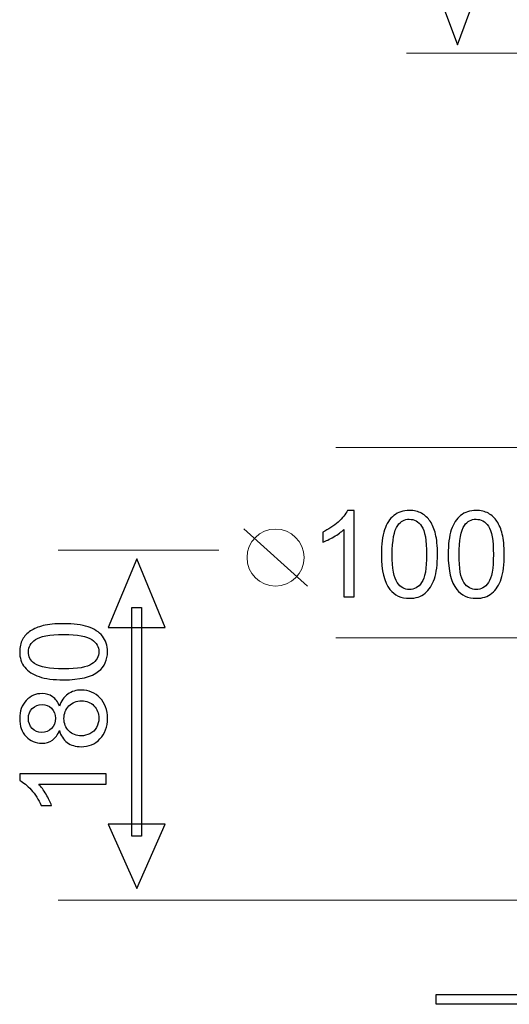
# Model space of a CAD drawing. Units: centimetres. Extents: x -8.2 to 8.2, y -3.4 to 3.4.
# Drawn here: x -8.2 to -6.7, y -2.8 to 0.1 of the extents above; entities that cross this region are included whole.
import ezdxf
from ezdxf.lldxf.tags import DXFTag

# ---------------------------------------------------------------- set-up
doc = ezdxf.new("R2010")
doc.units = ezdxf.units.CM
doc.header["$MEASUREMENT"] = 0
doc.layers.add('layer 1', color=7, linetype='Continuous')
tags = doc.linetypes.add('New Line9', pattern=[0.2, 0.1, -0.1]).pattern_tags.tags
tags[6:7] = [DXFTag(74, 4), DXFTag(75, 0), DXFTag(340, '0'), DXFTag(46, 1.0), DXFTag(50, 0.0), DXFTag(44, 0.0), DXFTag(45, 0.0)]
tags[4:5] = [DXFTag(74, 4), DXFTag(75, 0), DXFTag(340, '0'), DXFTag(46, 1.0), DXFTag(50, 0.0), DXFTag(44, 0.0), DXFTag(45, 0.0)]

msp = doc.modelspace()

# ---------------------------------------------------------------- linework, layer by layer
at = {"layer": 'layer 1', "color": 251}
for points, knots in [([(-6.85602, 0.06075), (-6.85602, 0.06075), (-6.94138, 0.29084), (-6.94138, 0.29084), (-6.94138, 0.29084), (-6.94138, 0.29084), (-6.77056, 0.29084), (-6.77056, 0.29084), (-6.77056, 0.29084), (-6.77056, 0.29084), (-6.85602, 0.06075), (-6.85602, 0.06075)], [0, 0, 0, 0, 0.25, 0.25, 0.25, 0.25, 0.5, 0.5, 0.5, 0.5, 1, 1, 1, 1]), ([(-7.16873, -1.61395), (-7.16873, -1.61395), (-7.20071, -1.61395), (-7.20071, -1.61395), (-7.20071, -1.61395), (-7.20071, -1.61395), (-7.20071, -1.40985), (-7.20071, -1.40985), (-7.20071, -1.40985), (-7.20841, -1.41722), (-7.21853, -1.4245), (-7.23102, -1.43187), (-7.23102, -1.43187), (-7.24365, -1.43924), (-7.25483, -1.44475), (-7.26479, -1.4484), (-7.26479, -1.4484), (-7.26479, -1.4484), (-7.26479, -1.41745), (-7.26479, -1.41745), (-7.26479, -1.41745), (-7.24688, -1.40903), (-7.23125, -1.39883), (-7.21782, -1.38692), (-7.21782, -1.38692), (-7.20443, -1.37486), (-7.19488, -1.36327), (-7.1893, -1.35193), (-7.1893, -1.35193), (-7.1893, -1.35193), (-7.16873, -1.35193), (-7.16873, -1.35193), (-7.16873, -1.35193), (-7.16873, -1.35193), (-7.16873, -1.61395), (-7.16873, -1.61395)], [0, 0, 0, 0, 0.1, 0.1, 0.1, 0.1, 0.2, 0.2, 0.2, 0.2, 0.3, 0.3, 0.3, 0.3, 0.4, 0.4, 0.4, 0.4, 0.5, 0.5, 0.5, 0.5, 0.6, 0.6, 0.6, 0.6, 0.7, 0.7, 0.7, 0.7, 0.8, 0.8, 0.8, 0.8, 1, 1, 1, 1]), ([(-7.08668, -1.48525), (-7.08668, -1.45448), (-7.08351, -1.4296), (-7.07713, -1.41082), (-7.07713, -1.41082), (-7.07082, -1.39195), (-7.06133, -1.37746), (-7.04887, -1.36724), (-7.04887, -1.36724), (-7.03631, -1.35705), (-7.02058, -1.35193), (-7.00164, -1.35193), (-7.00164, -1.35193), (-6.98764, -1.35193), (-6.97531, -1.35484), (-6.96479, -1.36045), (-6.96479, -1.36045), (-6.95419, -1.36603), (-6.94551, -1.3742), (-6.93855, -1.38483), (-6.93855, -1.38483), (-6.93166, -1.39543), (-6.92631, -1.40838), (-6.92243, -1.4236), (-6.92243, -1.4236), (-6.91846, -1.43892), (-6.91651, -1.45942), (-6.91651, -1.48525), (-6.91651, -1.48525), (-6.91651, -1.51594), (-6.91968, -1.54058), (-6.9259, -1.55945), (-6.9259, -1.55945), (-6.93224, -1.57823), (-6.9417, -1.59272), (-6.95419, -1.603), (-6.95419, -1.603), (-6.96665, -1.61329), (-6.98252, -1.61841), (-7.00164, -1.61841), (-7.00164, -1.61841), (-7.02673, -1.61841), (-7.0465, -1.60941), (-7.06085, -1.59134), (-7.06085, -1.59134), (-7.07802, -1.56964), (-7.08668, -1.53424), (-7.08668, -1.48525)], [0, 0, 0, 0, 0.0769231, 0.0769231, 0.0769231, 0.0769231, 0.1538462, 0.1538462, 0.1538462, 0.1538462, 0.2307692, 0.2307692, 0.2307692, 0.2307692, 0.3076923, 0.3076923, 0.3076923, 0.3076923, 0.3846154, 0.3846154, 0.3846154, 0.3846154, 0.4615385, 0.4615385, 0.4615385, 0.4615385, 0.5384615, 0.5384615, 0.5384615, 0.5384615, 0.6153846, 0.6153846, 0.6153846, 0.6153846, 0.6923077, 0.6923077, 0.6923077, 0.6923077, 0.7692308, 0.7692308, 0.7692308, 0.7692308, 0.8461538, 0.8461538, 0.8461538, 0.8461538, 1, 1, 1, 1]), ([(-6.88396, -1.48525), (-6.88396, -1.45448), (-6.88079, -1.4296), (-6.87441, -1.41082), (-6.87441, -1.41082), (-6.86809, -1.39195), (-6.85861, -1.37746), (-6.84614, -1.36724), (-6.84614, -1.36724), (-6.83359, -1.35705), (-6.81786, -1.35193), (-6.79892, -1.35193), (-6.79892, -1.35193), (-6.78491, -1.35193), (-6.77259, -1.35484), (-6.76207, -1.36045), (-6.76207, -1.36045), (-6.75146, -1.36603), (-6.74279, -1.3742), (-6.7359, -1.38483), (-6.7359, -1.38483), (-6.72901, -1.39543), (-6.72359, -1.40838), (-6.71971, -1.4236), (-6.71971, -1.4236), (-6.71574, -1.43892), (-6.71379, -1.45942), (-6.71379, -1.48525), (-6.71379, -1.48525), (-6.71379, -1.51594), (-6.71696, -1.54058), (-6.72318, -1.55945), (-6.72318, -1.55945), (-6.72952, -1.57823), (-6.73897, -1.59272), (-6.75146, -1.603), (-6.75146, -1.603), (-6.764, -1.61329), (-6.77979, -1.61841), (-6.79892, -1.61841), (-6.79892, -1.61841), (-6.82401, -1.61841), (-6.84378, -1.60941), (-6.85813, -1.59134), (-6.85813, -1.59134), (-6.8753, -1.56964), (-6.88396, -1.53424), (-6.88396, -1.48525)], [0, 0, 0, 0, 0.0769231, 0.0769231, 0.0769231, 0.0769231, 0.1538462, 0.1538462, 0.1538462, 0.1538462, 0.2307692, 0.2307692, 0.2307692, 0.2307692, 0.3076923, 0.3076923, 0.3076923, 0.3076923, 0.3846154, 0.3846154, 0.3846154, 0.3846154, 0.4615385, 0.4615385, 0.4615385, 0.4615385, 0.5384615, 0.5384615, 0.5384615, 0.5384615, 0.6153846, 0.6153846, 0.6153846, 0.6153846, 0.6923077, 0.6923077, 0.6923077, 0.6923077, 0.7692308, 0.7692308, 0.7692308, 0.7692308, 0.8461538, 0.8461538, 0.8461538, 0.8461538, 1, 1, 1, 1]), ([(-7.05371, -1.48525), (-7.05371, -1.52809), (-7.04871, -1.5566), (-7.03865, -1.57077), (-7.03865, -1.57077), (-7.02862, -1.58496), (-7.01629, -1.59207), (-7.00164, -1.59207), (-7.00164, -1.59207), (-6.98681, -1.59207), (-6.9745, -1.58486), (-6.96447, -1.5707), (-6.96447, -1.5707), (-6.95451, -1.55653), (-6.94939, -1.52802), (-6.94939, -1.48525), (-6.94939, -1.48525), (-6.94939, -1.44232), (-6.95451, -1.41382), (-6.96447, -1.39973), (-6.96447, -1.39973), (-6.9745, -1.38554), (-6.98697, -1.37849), (-7.00187, -1.37849), (-7.00187, -1.37849), (-7.0167, -1.37849), (-7.02846, -1.38474), (-7.0372, -1.3972), (-7.0372, -1.3972), (-7.0482, -1.41309), (-7.05371, -1.44248), (-7.05371, -1.48525)], [0, 0, 0, 0, 0.1111111, 0.1111111, 0.1111111, 0.1111111, 0.2222222, 0.2222222, 0.2222222, 0.2222222, 0.3333333, 0.3333333, 0.3333333, 0.3333333, 0.4444444, 0.4444444, 0.4444444, 0.4444444, 0.5555556, 0.5555556, 0.5555556, 0.5555556, 0.6666667, 0.6666667, 0.6666667, 0.6666667, 0.7777778, 0.7777778, 0.7777778, 0.7777778, 1, 1, 1, 1]), ([(-6.85108, -1.48525), (-6.85108, -1.52809), (-6.84596, -1.5566), (-6.83602, -1.57077), (-6.83602, -1.57077), (-6.82596, -1.58496), (-6.81357, -1.59207), (-6.79892, -1.59207), (-6.79892, -1.59207), (-6.78418, -1.59207), (-6.77178, -1.58486), (-6.76182, -1.5707), (-6.76182, -1.5707), (-6.75178, -1.55653), (-6.74676, -1.52802), (-6.74676, -1.48525), (-6.74676, -1.48525), (-6.74676, -1.44232), (-6.75178, -1.41382), (-6.76182, -1.39973), (-6.76182, -1.39973), (-6.77178, -1.38554), (-6.78425, -1.37849), (-6.79924, -1.37849), (-6.79924, -1.37849), (-6.81398, -1.37849), (-6.82573, -1.38474), (-6.83448, -1.3972), (-6.83448, -1.3972), (-6.84548, -1.41309), (-6.85108, -1.44248), (-6.85108, -1.48525)], [0, 0, 0, 0, 0.1111111, 0.1111111, 0.1111111, 0.1111111, 0.2222222, 0.2222222, 0.2222222, 0.2222222, 0.3333333, 0.3333333, 0.3333333, 0.3333333, 0.4444444, 0.4444444, 0.4444444, 0.4444444, 0.5555556, 0.5555556, 0.5555556, 0.5555556, 0.6666667, 0.6666667, 0.6666667, 0.6666667, 0.7777778, 0.7777778, 0.7777778, 0.7777778, 1, 1, 1, 1]), ([(-7.82906, -1.49824), (-7.82906, -1.49824), (-7.74281, -1.70648), (-7.74281, -1.70648), (-7.74281, -1.70648), (-7.74281, -1.70648), (-7.91532, -1.70648), (-7.91532, -1.70648), (-7.91532, -1.70648), (-7.91532, -1.70648), (-7.82906, -1.49824), (-7.82906, -1.49824)], [0, 0, 0, 0, 0.25, 0.25, 0.25, 0.25, 0.5, 0.5, 0.5, 0.5, 1, 1, 1, 1]), ([(-7.84401, -2.33953), (-7.84401, -2.33953), (-7.81419, -2.33953), (-7.81419, -2.33953), (-7.81419, -2.33953), (-7.81419, -2.33953), (-7.81419, -1.64642), (-7.81419, -1.64642), (-7.81419, -1.64642), (-7.81419, -1.64642), (-7.84401, -1.64642), (-7.84401, -1.64642), (-7.84401, -1.64642), (-7.84401, -1.64642), (-7.84401, -2.33953), (-7.84401, -2.33953)], [0, 0, 0, 0, 0.2, 0.2, 0.2, 0.2, 0.4, 0.4, 0.4, 0.4, 0.6, 0.6, 0.6, 0.6, 1, 1, 1, 1]), ([(-8.0507, -1.86553), (-8.08158, -1.86553), (-8.10638, -1.86232), (-8.12518, -1.85591), (-8.12518, -1.85591), (-8.14398, -1.84962), (-8.15856, -1.84012), (-8.16878, -1.8276), (-8.16878, -1.8276), (-8.17902, -1.81512), (-8.18407, -1.79941), (-8.18407, -1.7804), (-8.18407, -1.7804), (-8.18407, -1.76644), (-8.18129, -1.75416), (-8.1756, -1.74351), (-8.1756, -1.74351), (-8.16993, -1.73297), (-8.16187, -1.72429), (-8.15122, -1.71738), (-8.15122, -1.71738), (-8.14059, -1.71056), (-8.12766, -1.70519), (-8.11249, -1.70126), (-8.11249, -1.70126), (-8.09719, -1.69734), (-8.07662, -1.69536), (-8.0507, -1.69536), (-8.0507, -1.69536), (-8.02012, -1.69536), (-7.99542, -1.69846), (-7.97662, -1.70478), (-7.97662, -1.70478), (-7.95781, -1.71107), (-7.94326, -1.72048), (-7.93302, -1.73297), (-7.93302, -1.73297), (-7.9228, -1.74548), (-7.91761, -1.76128), (-7.91761, -1.7804), (-7.91761, -1.7804), (-7.91761, -1.8055), (-7.92661, -1.82533), (-7.94471, -1.8397), (-7.94471, -1.8397), (-7.9664, -1.85695), (-8.00173, -1.86553), (-8.0507, -1.86553)], [0, 0, 0, 0, 0.0769231, 0.0769231, 0.0769231, 0.0769231, 0.1538462, 0.1538462, 0.1538462, 0.1538462, 0.2307692, 0.2307692, 0.2307692, 0.2307692, 0.3076923, 0.3076923, 0.3076923, 0.3076923, 0.3846154, 0.3846154, 0.3846154, 0.3846154, 0.4615385, 0.4615385, 0.4615385, 0.4615385, 0.5384615, 0.5384615, 0.5384615, 0.5384615, 0.6153846, 0.6153846, 0.6153846, 0.6153846, 0.6923077, 0.6923077, 0.6923077, 0.6923077, 0.7692308, 0.7692308, 0.7692308, 0.7692308, 0.8461538, 0.8461538, 0.8461538, 0.8461538, 1, 1, 1, 1]), ([(-8.0507, -1.83256), (-8.00793, -1.83256), (-7.97942, -1.82751), (-7.96525, -1.81748), (-7.96525, -1.81748), (-7.95111, -1.80747), (-7.94397, -1.79516), (-7.94397, -1.7804), (-7.94397, -1.7804), (-7.94397, -1.76573), (-7.95111, -1.75333), (-7.96537, -1.7433), (-7.96537, -1.7433), (-7.97951, -1.73329), (-8.00802, -1.72822), (-8.0507, -1.72822), (-8.0507, -1.72822), (-8.09368, -1.72822), (-8.1222, -1.73329), (-8.13634, -1.7433), (-8.13634, -1.7433), (-8.1505, -1.75333), (-8.15753, -1.76582), (-8.15753, -1.78082), (-8.15753, -1.78082), (-8.15753, -1.79549), (-8.15133, -1.80726), (-8.13882, -1.81603), (-8.13882, -1.81603), (-8.12291, -1.8271), (-8.09357, -1.83256), (-8.0507, -1.83256)], [0, 0, 0, 0, 0.1111111, 0.1111111, 0.1111111, 0.1111111, 0.2222222, 0.2222222, 0.2222222, 0.2222222, 0.3333333, 0.3333333, 0.3333333, 0.3333333, 0.4444444, 0.4444444, 0.4444444, 0.4444444, 0.5555556, 0.5555556, 0.5555556, 0.5555556, 0.6666667, 0.6666667, 0.6666667, 0.6666667, 0.7777778, 0.7777778, 0.7777778, 0.7777778, 1, 1, 1, 1]), ([(-8.06351, -2.01885), (-8.06836, -2.03216), (-8.07538, -2.04199), (-8.08438, -2.0484), (-8.08438, -2.0484), (-8.09336, -2.0548), (-8.10422, -2.05799), (-8.11671, -2.05799), (-8.11671, -2.05799), (-8.13572, -2.05799), (-8.15174, -2.05117), (-8.16465, -2.03754), (-8.16465, -2.03754), (-8.17757, -2.0239), (-8.18407, -2.00572), (-8.18407, -1.9831), (-8.18407, -1.9831), (-8.18407, -1.96026), (-8.17746, -1.94198), (-8.16423, -1.92802), (-8.16423, -1.92802), (-8.15092, -1.91418), (-8.1348, -1.90727), (-8.11588, -1.90727), (-8.11588, -1.90727), (-8.10381, -1.90727), (-8.09327, -1.91046), (-8.08427, -1.91678), (-8.08427, -1.91678), (-8.07529, -1.92318), (-8.06836, -1.93278), (-8.06351, -1.9457), (-8.06351, -1.9457), (-8.05835, -1.92968), (-8.04997, -1.91749), (-8.03831, -1.90913), (-8.03831, -1.90913), (-8.02662, -1.90075), (-8.01278, -1.89662), (-7.99666, -1.89662), (-7.99666, -1.89662), (-7.97434, -1.89662), (-7.95566, -1.90447), (-7.94046, -1.92029), (-7.94046, -1.92029), (-7.92528, -1.93608), (-7.91761, -1.95686), (-7.91761, -1.98257), (-7.91761, -1.98257), (-7.91761, -2.00831), (-7.92528, -2.02906), (-7.94057, -2.04488), (-7.94057, -2.04488), (-7.95575, -2.06068), (-7.97476, -2.06853), (-7.99749, -2.06853), (-7.99749, -2.06853), (-8.01454, -2.06853), (-8.02869, -2.06419), (-8.04017, -2.05563), (-8.04017, -2.05563), (-8.05162, -2.04704), (-8.05938, -2.03476), (-8.06351, -2.01885)], [0, 0, 0, 0, 0.0588235, 0.0588235, 0.0588235, 0.0588235, 0.1176471, 0.1176471, 0.1176471, 0.1176471, 0.1764706, 0.1764706, 0.1764706, 0.1764706, 0.2352941, 0.2352941, 0.2352941, 0.2352941, 0.2941176, 0.2941176, 0.2941176, 0.2941176, 0.3529412, 0.3529412, 0.3529412, 0.3529412, 0.4117647, 0.4117647, 0.4117647, 0.4117647, 0.4705882, 0.4705882, 0.4705882, 0.4705882, 0.5294118, 0.5294118, 0.5294118, 0.5294118, 0.5882353, 0.5882353, 0.5882353, 0.5882353, 0.6470588, 0.6470588, 0.6470588, 0.6470588, 0.7058824, 0.7058824, 0.7058824, 0.7058824, 0.7647059, 0.7647059, 0.7647059, 0.7647059, 0.8235294, 0.8235294, 0.8235294, 0.8235294, 0.8823529, 0.8823529, 0.8823529, 0.8823529, 1, 1, 1, 1]), ([(-8.11786, -2.02525), (-8.10555, -2.02525), (-8.09543, -2.02133), (-8.08758, -2.01336), (-8.08758, -2.01336), (-8.07972, -2.00542), (-8.0758, -1.99509), (-8.0758, -1.98237), (-8.0758, -1.98237), (-8.0758, -1.97008), (-8.07972, -1.95996), (-8.08748, -1.95199), (-8.08748, -1.95199), (-8.09522, -1.94414), (-8.10484, -1.94022), (-8.11609, -1.94022), (-8.11609, -1.94022), (-8.12778, -1.94022), (-8.13769, -1.94426), (-8.14575, -1.95241), (-8.14575, -1.95241), (-8.1537, -1.96058), (-8.15774, -1.9707), (-8.15774, -1.98278), (-8.15774, -1.98278), (-8.15774, -1.99497), (-8.15381, -2.0051), (-8.14596, -2.01315), (-8.14596, -2.01315), (-8.13811, -2.02121), (-8.12869, -2.02525), (-8.11786, -2.02525)], [0, 0, 0, 0, 0.1111111, 0.1111111, 0.1111111, 0.1111111, 0.2222222, 0.2222222, 0.2222222, 0.2222222, 0.3333333, 0.3333333, 0.3333333, 0.3333333, 0.4444444, 0.4444444, 0.4444444, 0.4444444, 0.5555556, 0.5555556, 0.5555556, 0.5555556, 0.6666667, 0.6666667, 0.6666667, 0.6666667, 0.7777778, 0.7777778, 0.7777778, 0.7777778, 1, 1, 1, 1]), ([(-7.99739, -2.03558), (-7.98819, -2.03558), (-7.97942, -2.0334), (-7.97083, -2.02906), (-7.97083, -2.02906), (-7.96227, -2.02484), (-7.95566, -2.01844), (-7.951, -2.00985), (-7.951, -2.00985), (-7.94636, -2.00129), (-7.94397, -1.99208), (-7.94397, -1.98228), (-7.94397, -1.98228), (-7.94397, -1.96687), (-7.94893, -1.95427), (-7.95876, -1.94426), (-7.95876, -1.94426), (-7.96856, -1.93434), (-7.98107, -1.92938), (-7.99625, -1.92938), (-7.99625, -1.92938), (-8.01165, -1.92938), (-8.02446, -1.93454), (-8.03459, -1.94476), (-8.03459, -1.94476), (-8.0446, -1.955), (-8.04967, -1.9679), (-8.04967, -1.98331), (-8.04967, -1.98331), (-8.04967, -1.99839), (-8.04471, -2.01088), (-8.03479, -2.02071), (-8.03479, -2.02071), (-8.02476, -2.03063), (-8.01236, -2.03558), (-7.99739, -2.03558)], [0, 0, 0, 0, 0.1, 0.1, 0.1, 0.1, 0.2, 0.2, 0.2, 0.2, 0.3, 0.3, 0.3, 0.3, 0.4, 0.4, 0.4, 0.4, 0.5, 0.5, 0.5, 0.5, 0.6, 0.6, 0.6, 0.6, 0.7, 0.7, 0.7, 0.7, 0.8, 0.8, 0.8, 0.8, 1, 1, 1, 1]), ([(-7.92207, -2.15026), (-7.92207, -2.15026), (-7.92207, -2.18229), (-7.92207, -2.18229), (-7.92207, -2.18229), (-7.92207, -2.18229), (-8.12621, -2.18229), (-8.12621, -2.18229), (-8.12621, -2.18229), (-8.11889, -2.19003), (-8.11145, -2.20006), (-8.10411, -2.21255), (-8.10411, -2.21255), (-8.09678, -2.22506), (-8.0912, -2.23631), (-8.08758, -2.24634), (-8.08758, -2.24634), (-8.08758, -2.24634), (-8.11857, -2.24634), (-8.11857, -2.24634), (-8.11857, -2.24634), (-8.12695, -2.22846), (-8.13717, -2.21276), (-8.14915, -2.19932), (-8.14915, -2.19932), (-8.16113, -2.18589), (-8.17282, -2.17639), (-8.18407, -2.17092), (-8.18407, -2.17092), (-8.18407, -2.17092), (-8.18407, -2.15026), (-8.18407, -2.15026), (-8.18407, -2.15026), (-8.18407, -2.15026), (-7.92207, -2.15026), (-7.92207, -2.15026)], [0, 0, 0, 0, 0.1, 0.1, 0.1, 0.1, 0.2, 0.2, 0.2, 0.2, 0.3, 0.3, 0.3, 0.3, 0.4, 0.4, 0.4, 0.4, 0.5, 0.5, 0.5, 0.5, 0.6, 0.6, 0.6, 0.6, 0.7, 0.7, 0.7, 0.7, 0.8, 0.8, 0.8, 0.8, 1, 1, 1, 1]), ([(-7.82899, -2.49815), (-7.82899, -2.49815), (-7.91532, -2.30376), (-7.91532, -2.30376), (-7.91532, -2.30376), (-7.91532, -2.30376), (-7.74281, -2.30376), (-7.74281, -2.30376), (-7.74281, -2.30376), (-7.74281, -2.30376), (-7.82899, -2.49815), (-7.82899, -2.49815)], [0, 0, 0, 0, 0.25, 0.25, 0.25, 0.25, 0.5, 0.5, 0.5, 0.5, 1, 1, 1, 1]), ([(-6.92053, -2.84978), (-6.92053, -2.84978), (-6.613, -2.84978), (-6.613, -2.84978), (-6.613, -2.84978), (-6.613, -2.84978), (-6.613, -2.81998), (-6.613, -2.81998), (-6.613, -2.81998), (-6.613, -2.81998), (-6.92053, -2.81998), (-6.92053, -2.81998), (-6.92053, -2.81998), (-6.92053, -2.81998), (-6.92053, -2.84978), (-6.92053, -2.84978)], [0, 0, 0, 0, 0.2, 0.2, 0.2, 0.2, 0.4, 0.4, 0.4, 0.4, 0.6, 0.6, 0.6, 0.6, 1, 1, 1, 1])]:
    msp.add_open_spline(points, degree=3, knots=knots, dxfattribs=at)
at = {"layer": 'layer 1', "color": 251, "lineweight": 13}
for points in [[(-6.24192, 0.03494), (-6.24192, 0.03494), (-7.01039, 0.03494), (-7.01039, 0.03494)], [(-6.45615, -1.1605), (-6.45615, -1.1605), (-7.22459, -1.16057), (-7.22459, -1.16057)], [(-6.45615, -1.73797), (-6.45615, -1.73797), (-7.22459, -1.73804), (-7.22459, -1.73804)], [(-8.06781, -2.5342), (-8.06781, -2.5342), (-5.87186, -2.5342), (-5.87186, -2.5342)]]:
    msp.add_open_spline(points, degree=3, dxfattribs=at)
at = {"layer": 'layer 1', "color": 251, "lineweight": 9}
msp.add_open_spline([(-7.50436, -1.40795), (-7.50436, -1.40795), (-7.31128, -1.58183), (-7.31128, -1.58183)], degree=3, dxfattribs=at)
msp.add_open_spline([(-7.40782, -1.58128), (-7.36011, -1.58128), (-7.32141, -1.54255), (-7.32141, -1.49484), (-7.32141, -1.49484), (-7.32141, -1.44716), (-7.36011, -1.40836), (-7.40782, -1.40836), (-7.40782, -1.40836), (-7.45553, -1.40836), (-7.49424, -1.44716), (-7.49424, -1.49484), (-7.49424, -1.49484), (-7.49424, -1.54255), (-7.45553, -1.58128), (-7.40782, -1.58128)], degree=3, knots=[0, 0, 0, 0, 0.2, 0.2, 0.2, 0.2, 0.4, 0.4, 0.4, 0.4, 0.6, 0.6, 0.6, 0.6, 1, 1, 1, 1], dxfattribs=at)
at = {"layer": 'layer 1', "color": 251, "linetype": 'New Line9', "lineweight": 13}
msp.add_open_spline([(-8.06781, -1.47248), (-8.06781, -1.47248), (-7.57992, -1.47248), (-7.57992, -1.47248)], degree=3, dxfattribs=at)

doc.saveas('drawing.dxf')
